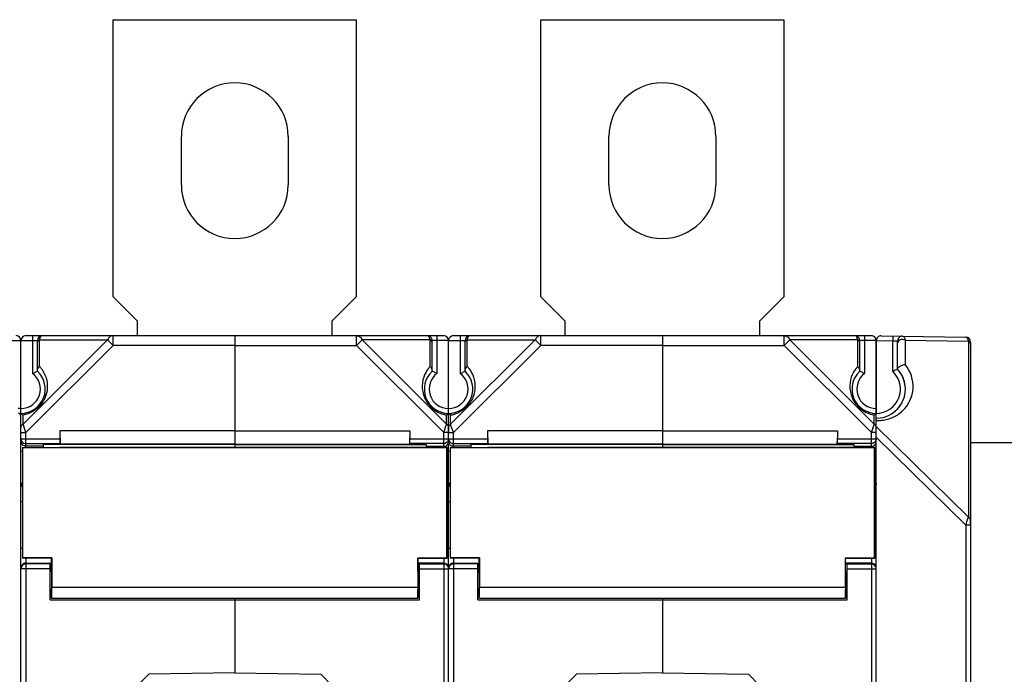
# Model space of a CAD drawing. Units: millimetres. Extents: x 4 to 746, y 4 to 596.
# Drawn here: x 379 to 480, y 325 to 393 of the extents above; entities that cross this region are included whole.
import ezdxf

# ---------------------------------------------------------------- set-up
doc = ezdxf.new("R2010")
doc.units = ezdxf.units.MM
doc.header["$LTSCALE"] = 41.25
doc.layers.get('0').update_dxf_attribs({"linetype": 'CONTINUOUS'})
doc.layers.add('AXIS', color=7, linetype='CONTINUOUS')
doc.layers.add('EDGE_FEAT', color=7, linetype='CONTINUOUS')

msp = doc.modelspace()

# ---------------------------------------------------------------- linework, layer by layer
at = {"color": 7, "linetype": 'Continuous'}
for p, q in [((388.31, 364.06), (388.31, 392.56)), ((388.31, 392.56), (413.31, 392.56)), ((413.31, 392.56), (413.31, 364.06)), ((432.31, 364.06), (432.31, 392.56)), ((432.31, 392.56), (457.31, 392.56)), ((457.31, 392.56), (457.31, 364.06)), ((390.81, 361.56), (388.31, 364.06)), ((413.31, 364.06), (410.81, 361.56)), ((434.81, 361.56), (432.31, 364.06)), ((457.31, 364.06), (454.81, 361.56)), ((390.81, 360.06), (390.81, 361.56)), ((410.81, 361.56), (410.81, 360.06)), ((434.81, 360.06), (434.81, 361.56)), ((454.81, 361.56), (454.81, 360.06)), ((422.81, 350.66), (422.81, 350.08)), ((382.81, 350.26), (382.84, 348.91)), ((400.81, 350.26), (382.81, 350.26)), ((400.81, 350.26), (400.81, 348.54)), ((426.81, 350.26), (426.84, 348.91)), ((444.81, 350.26), (426.81, 350.26)), ((444.81, 350.26), (444.81, 348.54)), ((378.96, 348.56), (378.96, 337.16)), ((378.99, 348.53), (378.96, 348.56)), ((378.96, 348.56), (382.84, 348.56)), ((378.99, 337.19), (378.99, 348.53)), ((381.11, 348.87), (381.11, 348.56)), ((400.81, 348.87), (381.11, 348.87)), ((400.81, 348.91), (382.84, 348.91)), ((422.96, 348.56), (422.96, 337.16)), ((422.96, 348.56), (426.84, 348.56)), ((422.99, 348.53), (422.96, 348.56)), ((422.99, 337.19), (422.99, 348.53)), ((425.11, 348.87), (425.11, 348.56)), ((444.81, 348.87), (425.11, 348.87)), ((444.81, 348.91), (426.84, 348.91)), ((476.51, 340.55), (476.51, 341.11)), ((378.96, 337.16), (378.99, 337.19)), ((381.96, 337.16), (378.96, 337.16)), ((381.99, 337.19), (378.99, 337.19)), ((381.99, 337.19), (381.96, 337.16)), ((381.96, 335.84), (381.96, 337.16)), ((381.99, 337.19), (381.99, 334.16)), ((422.96, 337.16), (422.99, 337.19)), ((425.96, 337.16), (422.96, 337.16)), ((425.99, 337.19), (422.99, 337.19)), ((425.99, 337.19), (425.96, 337.16)), ((425.96, 335.84), (425.96, 337.16)), ((425.99, 337.19), (425.99, 334.16)), ((381.96, 335.84), (381.81, 335.84)), ((425.96, 335.84), (425.81, 335.84)), ((381.96, 333.94), (381.81, 333.94)), ((381.96, 333.04), (381.96, 333.94)), ((425.96, 333.94), (425.81, 333.94)), ((425.96, 333.04), (425.96, 333.94)), ((400.81, 333.04), (400.81, 325.39)), ((444.81, 333.04), (444.81, 332.91)), ((444.81, 332.89), (444.81, 325.39))]:
    msp.add_line(p, q, dxfattribs=at)
at = {"color": 3, "linetype": 'Continuous'}
msp.add_line((476.51, 349.06), (496.81, 349.06), dxfattribs=at)
at = {"color": 7, "linetype": 'Continuous'}
for start, end in [(21.6355, 27.5584), (0.8447, 20.2756), (315.8275, 332.1148)]:
    msp.add_arc((466.81, 354.56), 3, start, end, dxfattribs=at)
for centre, major_axis, start_param, end_param in [((381.96, 334.89), (0, 0.95), -3.141593, 0), ((425.96, 334.89), (0, 0.95), -3.141593, 0), ((381.96, 334.89), (0, 1.85), 3.141593, 4.306924), ((425.96, 334.89), (0, 1.85), 3.141593, 4.306924)]:
    msp.add_ellipse(centre, major_axis=major_axis, ratio=0.017455, start_param=start_param, end_param=end_param, dxfattribs=at)
at = {"layer": 'AXIS', "color": 7, "linetype": 'Continuous'}
for p, q in [((395.31, 375.56), (395.31, 380.56)), ((406.31, 380.56), (406.31, 375.56)), ((439.31, 375.56), (439.31, 380.56)), ((450.31, 380.56), (450.31, 375.56)), ((400.81, 360.06), (400.81, 348.55)), ((400.81, 360.06), (422.31, 360.06)), ((413.33, 359.06), (413.33, 360.06)), ((421.61, 360.06), (421.61, 356.16)), ((444.81, 360.06), (466.31, 360.06)), ((444.81, 360.06), (444.81, 348.55)), ((457.33, 359.06), (457.33, 360.06)), ((465.61, 360.06), (465.61, 356.16)), ((400.81, 359.06), (413.33, 359.06)), ((413.91, 359.64), (413.33, 359.06)), ((413.33, 359.06), (422.31, 350.08)), ((420.9, 359.64), (413.91, 359.64)), ((413.91, 359.64), (422.6, 350.94)), ((420.9, 356.89), (420.9, 359.64)), ((421.11, 356.39), (421.11, 359.56)), ((422.81, 359.56), (421.11, 359.56)), ((422.81, 240.56), (422.81, 359.56)), ((444.81, 359.06), (457.33, 359.06)), ((457.91, 359.64), (457.33, 359.06)), ((457.33, 359.06), (466.31, 350.08)), ((464.9, 359.64), (457.91, 359.64)), ((457.91, 359.64), (466.6, 350.94)), ((464.9, 356.89), (464.9, 359.64)), ((466.81, 359.56), (465.11, 359.56)), ((465.11, 356.39), (465.11, 359.56)), ((466.81, 351.56), (466.81, 359.56)), ((422.6, 350.94), (422.6, 351.89)), ((466.6, 350.94), (466.6, 351.89)), ((422.45, 350.48), (422.47, 350.55)), ((422.47, 350.55), (422.54, 350.75)), ((422.54, 350.75), (422.56, 350.83)), ((422.56, 350.83), (422.59, 350.91)), ((422.59, 350.91), (422.6, 350.94)), ((466.32, 350.11), (466.56, 350.81)), ((466.56, 350.81), (466.6, 350.94)), ((400.81, 350.26), (418.81, 350.26)), ((418.81, 350.26), (418.79, 348.91)), ((418.81, 350.26), (418.81, 349.46)), ((422.31, 350.08), (422.42, 350.39)), ((422.31, 350.08), (422.42, 350.39)), ((422.31, 348.56), (422.31, 350.08)), ((422.81, 350.08), (422.31, 350.08)), ((422.42, 350.39), (422.43, 350.42)), ((422.43, 350.42), (422.45, 350.48)), ((422.43, 350.42), (422.45, 350.48)), ((444.81, 350.26), (462.81, 350.26)), ((462.81, 350.26), (462.79, 348.91)), ((462.81, 350.26), (462.81, 349.46)), ((466.31, 350.08), (466.32, 350.11)), ((466.81, 350.08), (466.31, 350.08)), ((466.31, 348.56), (466.31, 350.08)), ((422.63, 348.53), (378.99, 348.53)), ((418.7, 348.54), (382.93, 348.54)), ((400.81, 348.91), (418.79, 348.91)), ((400.81, 348.87), (420.51, 348.87)), ((418.7, 348.54), (418.79, 348.56)), ((418.8, 348.96), (418.79, 348.91)), ((422.66, 348.56), (418.79, 348.56)), ((422.31, 348.96), (418.8, 348.96)), ((418.81, 349.46), (422.81, 349.46)), ((420.51, 348.87), (420.51, 348.56)), ((420.51, 348.68), (422.31, 348.68)), ((422.47, 348.98), (422.31, 348.96)), ((422.63, 348.53), (422.66, 348.56)), ((422.63, 337.19), (422.63, 348.53)), ((422.66, 348.56), (422.66, 337.16)), ((466.63, 348.53), (422.99, 348.53)), ((462.7, 348.54), (426.93, 348.54)), ((444.81, 348.91), (462.79, 348.91)), ((444.81, 348.87), (464.51, 348.87)), ((462.7, 348.54), (462.79, 348.56)), ((462.8, 348.96), (462.79, 348.91)), ((466.66, 348.56), (462.79, 348.56)), ((466.31, 348.96), (462.8, 348.96)), ((462.81, 349.46), (466.8, 349.46)), ((464.51, 348.87), (464.51, 348.56)), ((464.51, 348.68), (466.31, 348.68)), ((466.47, 348.98), (466.31, 348.96)), ((466.63, 348.53), (466.66, 348.56)), ((466.63, 337.19), (466.63, 348.53)), ((466.66, 348.56), (466.66, 337.16)), ((422.81, 348.19), (422.66, 348.19)), ((466.81, 348.19), (466.66, 348.19)), ((422.66, 344.85), (422.81, 344.85)), ((466.66, 344.85), (466.81, 344.85)), ((422.66, 342.95), (422.81, 342.95)), ((466.66, 342.95), (466.81, 342.95)), ((422.66, 338.16), (422.81, 338.16)), ((466.66, 338.16), (466.81, 338.16)), ((381.96, 336.62), (381.81, 336.62)), ((419.63, 337.19), (422.63, 337.19)), ((419.63, 337.19), (419.63, 334.16)), ((419.63, 337.19), (419.66, 337.16)), ((419.66, 337.16), (422.66, 337.16)), ((419.66, 335.84), (419.66, 337.16)), ((422.31, 336.67), (419.66, 336.67)), ((419.66, 336.62), (419.81, 336.62)), ((419.81, 332.89), (419.81, 336.62)), ((419.81, 336.57), (422.31, 336.57)), ((422.31, 337.16), (422.31, 262.96)), ((422.31, 336.57), (422.4, 336.56)), ((422.66, 337.16), (422.63, 337.19)), ((425.96, 336.62), (425.81, 336.62)), ((463.63, 337.19), (466.63, 337.19)), ((463.63, 337.19), (463.63, 334.16)), ((463.63, 337.19), (463.66, 337.16)), ((463.66, 337.16), (466.66, 337.16)), ((463.66, 335.84), (463.66, 337.16)), ((466.31, 336.67), (463.66, 336.67)), ((463.66, 336.62), (463.81, 336.62)), ((463.81, 332.89), (463.81, 336.62)), ((463.81, 336.57), (466.31, 336.57)), ((466.31, 337.16), (466.31, 262.96)), ((466.31, 336.57), (466.4, 336.56)), ((466.66, 337.16), (466.63, 337.19)), ((419.66, 335.84), (419.81, 335.84)), ((419.81, 336.07), (422.81, 336.07)), ((463.66, 335.84), (463.81, 335.84)), ((463.81, 336.07), (466.8, 336.07)), ((419.63, 334.16), (381.99, 334.16)), ((419.66, 333.94), (419.81, 333.94)), ((419.66, 333.04), (419.66, 333.94)), ((463.63, 334.16), (425.99, 334.16)), ((463.66, 333.94), (463.81, 333.94)), ((463.66, 333.04), (463.66, 333.94)), ((381.81, 332.89), (419.81, 332.89)), ((381.96, 333.04), (419.66, 333.04)), ((400.81, 333.04), (400.81, 325.39)), ((425.81, 332.89), (463.81, 332.89)), ((425.96, 333.04), (463.66, 333.04)), ((444.81, 333.04), (444.81, 325.39)), ((400.81, 325.39), (409.66, 325.24)), ((414.66, 320.15), (409.66, 325.24)), ((444.81, 325.39), (453.66, 325.24)), ((458.66, 320.15), (453.66, 325.24))]:
    msp.add_line(p, q, dxfattribs=at)
for centre, radius, start, end in [((400.81, 380.56), 5.5, 0, 180), ((444.81, 380.56), 5.5, 0, 180), ((400.81, 375.56), 5.5, 180, 360), ((444.81, 375.56), 5.5, 180, 360), ((420.61, 359.56), 0.5, 0, 90), ((422.31, 359.56), 0.5, 0, 90), ((464.61, 359.56), 0.5, 0, 90), ((466.31, 359.56), 0.5, 0, 90), ((423.1, 354.85), 3, 140.3376, 142.361), ((423.11, 354.84), 3.01, 137.1692, 140.3356), ((467.1, 354.85), 3, 140.3376, 142.361), ((467.11, 354.84), 3.01, 137.1692, 140.3356), ((422.81, 354.56), 2.5, 132.8436, 270), ((422.81, 354.56), 2, 126.8699, 270), ((466.81, 354.56), 2.5, 132.8436, 270), ((466.81, 354.56), 2, 126.8699, 270), ((423.1, 354.86), 3.01, 243.8463, 250.2834), ((423.1, 354.84), 3, 250.284, 251.6149), ((423.1, 354.83), 2.98, 251.6144, 260.4365), ((418.15, 357.77), 7.38, 307.1558, 307.8319), ((419.61, 355.88), 4.98, 307.8553, 308.3198), ((420.51, 354.75), 3.54, 308.261, 309.4756), ((421.19, 353.92), 2.47, 309.4774, 310.158), ((467.1, 354.85), 3, 243.838, 260.4113), ((465.05, 354.09), 2.69, 309.554, 309.7851), ((422.31, 349.18), 0.5, 285.7346, 337.4614), ((466.31, 349.18), 0.5, 269.9859, 337.4415), ((466.31, 349.46), 0.498, 314.3247, 318.6555), ((422.31, 336.07), 0.5, 10.9027, 79.3517), ((422.31, 336.16), 0.503, 27.6291, 44.9464), ((422.32, 336.17), 0.495, 22.4792, 27.5915), ((466.31, 336.07), 0.5, 10.9027, 79.3517), ((422.31, 336.07), 0.5, 0.0468, 10.9578)]:
    msp.add_arc(centre, radius, start, end, dxfattribs=at)
for centre, major_axis, start_param, end_param in [((418.8, 349.46), (0, 0.5), -3.089233, -1.570796), ((462.8, 349.46), (0, 0.5), -3.089233, -1.570796), ((419.66, 334.89), (0, 0.95), 0, 3.141593), ((463.66, 334.89), (0, 0.95), 0, 3.141593), ((419.66, 334.89), (0, 1.85), -4.306924, -3.141593), ((463.66, 334.89), (0, 1.85), -4.306924, -3.141593)]:
    msp.add_ellipse(centre, major_axis=major_axis, ratio=0.017455, start_param=start_param, end_param=end_param, dxfattribs=at)
for points, knots in [([(413.33, 360.06), (413.44, 360.06), (413.7, 359.97), (413.85, 359.76), (413.91, 359.64)], [0, 0, 0, 0, 0.462036, 1, 1, 1, 1]), ([(420.9, 359.64), (420.89, 359.7), (420.85, 359.81), (420.78, 359.97), (420.68, 360.06), (420.61, 360.06)], [0, 0, 0, 0, 0.357678, 0.63964, 1, 1, 1, 1]), ([(457.33, 360.06), (457.44, 360.06), (457.7, 359.97), (457.85, 359.76), (457.91, 359.64)], [0, 0, 0, 0, 0.462036, 1, 1, 1, 1]), ([(464.9, 359.64), (464.89, 359.7), (464.85, 359.81), (464.78, 359.97), (464.68, 360.06), (464.61, 360.06)], [0, 0, 0, 0, 0.357678, 0.63964, 1, 1, 1, 1]), ([(421.11, 359.35), (421.11, 359.41), (421.06, 359.53), (420.96, 359.61), (420.9, 359.64)], [0, 0, 0, 0, 0.462055, 1, 1, 1, 1]), ([(465.11, 359.35), (465.11, 359.41), (465.06, 359.53), (464.96, 359.61), (464.9, 359.64)], [0, 0, 0, 0, 0.462055, 1, 1, 1, 1]), ([(420.73, 356.68), (420.52, 356.41), (420.17, 355.76), (420.05, 354.79), (420.21, 353.93), (420.53, 353.23), (421.06, 352.6), (421.53, 352.28), (421.78, 352.16)], [0, 0, 0, 0, 0.193539, 0.410528, 0.537564, 0.682915, 0.843471, 1, 1, 1, 1]), ([(421.11, 356.52), (421.11, 356.56), (421.09, 356.7), (420.99, 356.82), (420.9, 356.89)], [0, 0, 0, 0, 0.233462, 1, 1, 1, 1]), ([(464.73, 356.68), (464.52, 356.41), (464.17, 355.76), (464.05, 354.79), (464.21, 353.93), (464.53, 353.23), (465.06, 352.6), (465.53, 352.28), (465.78, 352.16)], [0, 0, 0, 0, 0.193539, 0.410528, 0.537564, 0.682915, 0.843471, 1, 1, 1, 1]), ([(465.11, 356.52), (465.11, 356.56), (465.09, 356.7), (464.99, 356.82), (464.9, 356.89)], [0, 0, 0, 0, 0.233462, 1, 1, 1, 1]), ([(421.61, 356.16), (421.55, 356.19), (421.39, 356.27), (421.22, 356.35), (421.11, 356.39)], [0, 0, 0, 0, 0.367554, 1, 1, 1, 1]), ([(465.61, 356.16), (465.55, 356.19), (465.39, 356.27), (465.22, 356.35), (465.11, 356.39)], [0, 0, 0, 0, 0.367554, 1, 1, 1, 1]), ([(422.81, 352.06), (422.81, 352.06), (422.8, 352.05), (422.79, 352.04), (422.78, 352.03)], [0, 0, 0, 0, 0.276712, 1, 1, 1, 1]), ([(466.76, 352.02), (466.75, 352.01), (466.7, 351.97), (466.64, 351.92), (466.6, 351.89)], [0, 0, 0, 0, 0.197575, 1, 1, 1, 1]), ([(466.81, 352.06), (466.81, 352.06), (466.81, 352.06), (466.8, 352.04), (466.78, 352.03), (466.77, 352.02)], [0, 0, 0, 0, 0.074865, 0.280484, 1, 1, 1, 1]), ([(422.81, 350.66), (422.81, 350.67), (422.8, 350.75), (422.76, 350.82), (422.72, 350.86)], [0, 0, 0, 0, 0.239804, 1, 1, 1, 1]), ([(466.81, 344.85), (466.81, 344.75), (466.77, 344.62), (466.69, 344.53), (466.66, 344.51)], [0, 0, 0, 0, 0.744108, 1, 1, 1, 1])]:
    msp.add_open_spline(points, degree=3, knots=knots, dxfattribs=at)
for points in [[(422.72, 350.86), (422.69, 350.89), (422.65, 350.92), (422.6, 350.94)], [(466.71, 350.87), (466.68, 350.9), (466.64, 350.92), (466.6, 350.94)], [(466.77, 350.79), (466.76, 350.82), (466.74, 350.84), (466.71, 350.87)], [(466.81, 350.66), (466.81, 350.7), (466.8, 350.75), (466.77, 350.79)], [(422.31, 348.68), (422.36, 348.68), (422.4, 348.69), (422.45, 348.7)], [(422.66, 349.1), (422.61, 349.05), (422.54, 349.01), (422.47, 348.98)], [(422.81, 349.46), (422.81, 349.33), (422.75, 349.19), (422.66, 349.1)], [(422.77, 348.99), (422.8, 349.05), (422.81, 349.12), (422.81, 349.18)], [(466.66, 349.1), (466.61, 349.05), (466.54, 349.01), (466.47, 348.98)], [(466.81, 349.41), (466.8, 349.31), (466.76, 349.2), (466.69, 349.13)], [(422.77, 344.66), (422.75, 344.6), (422.71, 344.55), (422.66, 344.51)], [(422.81, 344.85), (422.81, 344.78), (422.8, 344.72), (422.77, 344.66)], [(422.31, 336.67), (422.38, 336.67), (422.44, 336.65), (422.5, 336.63)], [(422.5, 336.63), (422.56, 336.6), (422.62, 336.56), (422.67, 336.52)], [(422.77, 336.36), (422.8, 336.3), (422.81, 336.23), (422.81, 336.17)], [(466.31, 336.67), (466.38, 336.67), (466.44, 336.65), (466.5, 336.63)], [(466.5, 336.63), (466.62, 336.58), (466.73, 336.47), (466.77, 336.36)]]:
    msp.add_open_spline(points, degree=3, dxfattribs=at)
at = {"layer": 'EDGE_FEAT', "color": 7, "linetype": 'Continuous'}
for p, q in [((379.31, 360.06), (400.81, 360.06)), ((380.01, 360.06), (380.01, 356.16)), ((388.29, 360.06), (388.28, 360.06)), ((388.29, 359.06), (388.29, 360.06)), ((400.81, 360.06), (400.81, 350.26)), ((423.31, 360.06), (444.81, 360.06)), ((424.01, 360.06), (424.01, 356.16)), ((432.29, 360.06), (432.28, 360.06)), ((432.29, 359.06), (432.29, 360.06)), ((444.81, 360.06), (444.81, 350.26)), ((467.32, 360.05), (476.02, 359.9)), ((468.52, 360.03), (468.51, 359.53)), ((377.11, 359.56), (380.51, 359.56)), ((378.81, 352.07), (378.81, 359.56)), ((387.72, 359.64), (379.02, 350.94)), ((388.29, 359.06), (379.31, 350.08)), ((380.51, 356.39), (380.51, 359.56)), ((380.72, 356.89), (380.72, 359.64)), ((380.72, 359.64), (387.72, 359.64)), ((387.72, 359.64), (388.29, 359.06)), ((400.81, 359.06), (388.29, 359.06)), ((422.81, 352.1), (422.81, 359.56)), ((422.81, 359.56), (424.51, 359.56)), ((431.72, 359.64), (423.02, 350.94)), ((432.29, 359.06), (423.31, 350.08)), ((424.51, 356.39), (424.51, 359.56)), ((424.72, 356.89), (424.72, 359.64)), ((424.72, 359.64), (431.72, 359.64)), ((431.72, 359.64), (432.29, 359.06)), ((444.81, 359.06), (432.29, 359.06)), ((466.81, 359.56), (468.51, 359.53)), ((466.81, 359.55), (466.81, 352.06)), ((468.51, 359.53), (469.01, 359.51)), ((468.51, 356.39), (468.51, 359.53)), ((469.01, 356.6), (469.01, 359.51)), ((469.8, 359.59), (476.3, 359.48)), ((469.8, 359.59), (469.8, 357.08)), ((476.3, 359.48), (476.3, 341.4)), ((476.51, 359.4), (476.51, 240.72)), ((378.81, 352.58), (378.51, 352.58)), ((378.81, 248.06), (378.81, 352.06)), ((379.02, 350.94), (379.02, 351.89)), ((422.81, 248.06), (422.81, 352.06)), ((423.02, 350.94), (423.02, 351.89)), ((466.81, 248.56), (466.81, 351.56)), ((379.31, 350.08), (379.02, 350.94)), ((423.09, 350.73), (423.02, 350.94)), ((423.15, 350.55), (423.09, 350.73)), ((423.24, 350.29), (423.15, 350.55)), ((476.3, 341.4), (466.81, 350.72)), ((378.81, 350.08), (379.31, 350.08)), ((379.31, 348.56), (379.31, 350.08)), ((382.81, 350.26), (382.81, 349.46)), ((422.81, 350.08), (423.31, 350.08)), ((423.31, 350.08), (423.24, 350.29)), ((423.31, 348.56), (423.31, 350.08)), ((426.81, 350.26), (426.81, 349.46)), ((476.02, 340.55), (466.81, 349.6)), ((378.81, 349.46), (382.81, 349.46)), ((379.31, 348.96), (382.82, 348.96)), ((381.11, 348.68), (379.31, 348.68)), ((382.82, 348.96), (382.84, 348.91)), ((382.93, 348.54), (382.84, 348.56)), ((422.81, 349.46), (426.81, 349.46)), ((423.31, 348.96), (426.82, 348.96)), ((425.11, 348.68), (423.31, 348.68)), ((426.82, 348.96), (426.84, 348.91)), ((426.93, 348.54), (426.84, 348.56)), ((378.81, 348.19), (378.96, 348.19)), ((422.81, 348.19), (422.96, 348.19)), ((378.96, 344.85), (378.81, 344.85)), ((422.96, 344.85), (422.81, 344.85)), ((378.96, 342.95), (378.81, 342.95)), ((422.96, 342.95), (422.81, 342.95)), ((476.51, 340.55), (476.02, 340.55)), ((476.02, 340.55), (476.02, 259.57)), ((378.96, 338.16), (378.81, 338.16)), ((422.96, 338.16), (422.81, 338.16)), ((379.31, 336.57), (379.22, 336.56)), ((379.31, 337.16), (379.31, 262.96)), ((379.31, 336.67), (381.96, 336.67)), ((381.81, 336.57), (379.31, 336.57)), ((381.81, 332.89), (381.81, 336.62)), ((423.31, 336.57), (423.22, 336.56)), ((423.31, 337.16), (423.31, 262.96)), ((423.31, 336.67), (425.96, 336.67)), ((425.81, 336.57), (423.31, 336.57)), ((425.81, 332.89), (425.81, 336.62)), ((381.81, 336.07), (378.81, 336.07)), ((425.81, 336.07), (422.81, 336.07)), ((386.96, 320.15), (391.96, 325.24)), ((400.81, 325.39), (391.96, 325.24)), ((430.96, 320.15), (435.96, 325.24)), ((444.81, 325.39), (435.96, 325.24))]:
    msp.add_line(p, q, dxfattribs=at)
for centre, radius, start, end in [((378.31, 359.56), 0.5, 0, 90), ((379.31, 359.56), 0.5, 90, 180), ((381.01, 359.56), 0.5, 90, 180), ((423.31, 359.56), 0.5, 90, 180), ((425.01, 359.56), 0.5, 90, 180), ((467.31, 359.55), 0.5, 89, 180), ((469.51, 359.51), 0.5, 89, 180), ((476.01, 359.4), 0.5, 0, 89), ((378.52, 354.84), 3.01, 37.6444, 42.8322), ((422.52, 354.84), 3.01, 37.6444, 42.8322), ((467.1, 354.85), 3.5, 313.4532, 39.5199), ((378.81, 354.56), 2.5, 270, 47.1564), ((378.81, 354.56), 2, 270, 53.1301), ((422.81, 354.56), 2.5, 270, 47.1564), ((422.81, 354.56), 2, 270, 53.1301), ((466.81, 354.56), 3, 270, 42.8329), ((466.81, 354.56), 2.5, 270, 47.1564), ((474.19, 343.36), 14.21, 111.3578, 113.5386), ((378.51, 351.78), 0.3, 0, 83.8494), ((424.62, 354.15), 2.76, 230.2665, 230.5044), ((422.53, 354.83), 2.98, 279.5638, 287.1392), ((422.53, 354.84), 2.99, 287.14, 288.3849), ((422.52, 354.86), 3.01, 288.3886, 296.1555), ((467.11, 354.82), 3.47, 286.5201, 293.1704), ((467.1, 354.85), 3.5, 293.1468, 313.4651), ((467.11, 354.9), 3.55, 265.2684, 266.8334), ((467.1, 354.82), 3.48, 266.8123, 277.6971), ((467.1, 354.88), 3.53, 277.6883, 286.5047), ((379.31, 349.18), 0.499, 180.0067, 232.9429), ((379.31, 349.46), 0.5, 218.0068, 270.0134), ((423.31, 349.46), 0.499, 180.0064, 225.693), ((423.31, 349.18), 0.5, 180.0514, 191.5727), ((423.31, 349.18), 0.499, 191.5424, 253.7787), ((423.31, 349.46), 0.5, 225.6914, 270.0067), ((333.36, 387.89), 150.31, 341.6415, 341.9445), ((432.48, 355.57), 46.05, 341.9562, 342.0834), ((423.31, 336.07), 0.5, 100.6483, 169.0973), ((423.31, 336.17), 0.5, 89.9993, 134.9946), ((379.31, 336.07), 0.5, 169.0422, 179.9532), ((423.31, 336.07), 0.5, 169.0422, 179.9532)]:
    msp.add_arc(centre, radius, start, end, dxfattribs=at)
for centre in [(382.82, 349.46), (426.82, 349.46)]:
    msp.add_ellipse(centre, major_axis=(0, 0.5), ratio=0.017455, start_param=-4.712389, end_param=-3.193953, dxfattribs=at)
for points, knots in [([(380.72, 359.64), (380.74, 359.7), (380.77, 359.81), (380.85, 359.97), (380.95, 360.06), (381.01, 360.06)], [0, 0, 0, 0, 0.357678, 0.63964, 1, 1, 1, 1]), ([(388.28, 360.06), (388.17, 360.06), (387.93, 359.96), (387.78, 359.75), (387.72, 359.64)], [0, 0, 0, 0, 0.462342, 1, 1, 1, 1]), ([(424.72, 359.64), (424.74, 359.7), (424.77, 359.81), (424.85, 359.97), (424.95, 360.06), (425.01, 360.06)], [0, 0, 0, 0, 0.357678, 0.63964, 1, 1, 1, 1]), ([(432.28, 360.06), (432.17, 360.06), (431.93, 359.96), (431.78, 359.75), (431.72, 359.64)], [0, 0, 0, 0, 0.462342, 1, 1, 1, 1]), ([(469.8, 359.59), (469.72, 359.63), (469.55, 359.68), (469.29, 359.64), (469.08, 359.52), (469.01, 359.37), (469.01, 359.31)], [0, 0, 0, 0, 0.272158, 0.549417, 0.79481, 1, 1, 1, 1]), ([(469.52, 360.01), (469.58, 360.01), (469.68, 359.92), (469.75, 359.76), (469.79, 359.66), (469.8, 359.59)], [0, 0, 0, 0, 0.360815, 0.64266, 1, 1, 1, 1]), ([(476.02, 359.9), (476.08, 359.9), (476.18, 359.8), (476.25, 359.65), (476.29, 359.54), (476.3, 359.48)], [0, 0, 0, 0, 0.360865, 0.642676, 1, 1, 1, 1]), ([(380.51, 359.35), (380.51, 359.41), (380.56, 359.53), (380.66, 359.61), (380.72, 359.64)], [0, 0, 0, 0, 0.462055, 1, 1, 1, 1]), ([(424.51, 359.35), (424.51, 359.41), (424.56, 359.53), (424.66, 359.61), (424.72, 359.64)], [0, 0, 0, 0, 0.462055, 1, 1, 1, 1]), ([(476.51, 359.19), (476.51, 359.25), (476.46, 359.38), (476.36, 359.45), (476.3, 359.48)], [0, 0, 0, 0, 0.46205, 1, 1, 1, 1]), ([(380.9, 356.68), (381.14, 356.37), (381.53, 355.58), (381.56, 354.4), (381.2, 353.39), (380.64, 352.65), (379.87, 352.12), (379.3, 351.94), (379.02, 351.89)], [0, 0, 0, 0, 0.192502, 0.416033, 0.55354, 0.710402, 0.865341, 1, 1, 1, 1]), ([(380.51, 356.52), (380.51, 356.59), (380.56, 356.74), (380.66, 356.84), (380.72, 356.89)], [0, 0, 0, 0, 0.473115, 1, 1, 1, 1]), ([(424.9, 356.68), (425.11, 356.41), (425.45, 355.76), (425.57, 354.79), (425.41, 353.93), (425.09, 353.23), (424.56, 352.6), (424.09, 352.28), (423.85, 352.16)], [0, 0, 0, 0, 0.193539, 0.410528, 0.537564, 0.682915, 0.843471, 1, 1, 1, 1]), ([(424.51, 356.52), (424.51, 356.59), (424.56, 356.74), (424.66, 356.84), (424.72, 356.89)], [0, 0, 0, 0, 0.473115, 1, 1, 1, 1]), ([(469.01, 356.64), (469.01, 356.65), (469.02, 356.69), (469.04, 356.73), (469.06, 356.75)], [0, 0, 0, 0, 0.21263, 1, 1, 1, 1]), ([(469.06, 356.75), (469.09, 356.81), (469.2, 356.9), (469.45, 357.03), (469.66, 357.09), (469.8, 357.08)], [0, 0, 0, 0, 0.23137, 0.505737, 1, 1, 1, 1]), ([(380.01, 356.16), (380.07, 356.19), (380.24, 356.27), (380.41, 356.35), (380.51, 356.39)], [0, 0, 0, 0, 0.367554, 1, 1, 1, 1]), ([(424.01, 356.16), (424.07, 356.19), (424.24, 356.27), (424.41, 356.35), (424.51, 356.39)], [0, 0, 0, 0, 0.367554, 1, 1, 1, 1]), ([(378.81, 352.06), (378.81, 352.06), (378.82, 352.05), (378.83, 352.04), (378.85, 352.03), (378.89, 352), (378.95, 351.95), (379, 351.91), (379.02, 351.89)], [0, 0, 0, 0, 0.023081, 0.085165, 0.178616, 0.298676, 0.607818, 1, 1, 1, 1]), ([(422.81, 352.06), (422.81, 352.06), (422.82, 352.06), (422.82, 352.05), (422.84, 352.04), (422.85, 352.03), (422.86, 352.02)], [0, 0, 0, 0, 0.075109, 0.280962, 0.594178, 1, 1, 1, 1]), ([(422.86, 352.02), (422.87, 352.01), (422.93, 351.96), (422.98, 351.92), (423.02, 351.89)], [0, 0, 0, 0, 0.199079, 1, 1, 1, 1]), ([(422.81, 350.66), (422.81, 350.71), (422.86, 350.84), (422.96, 350.91), (423.02, 350.94)], [0, 0, 0, 0, 0.46205, 1, 1, 1, 1]), ([(378.81, 344.85), (378.81, 344.78), (378.84, 344.66), (378.92, 344.55), (378.96, 344.51)], [0, 0, 0, 0, 0.49598, 1, 1, 1, 1]), ([(422.81, 344.85), (422.81, 344.78), (422.84, 344.66), (422.92, 344.55), (422.96, 344.51)], [0, 0, 0, 0, 0.49598, 1, 1, 1, 1]), ([(476.51, 341.11), (476.51, 341.17), (476.46, 341.29), (476.36, 341.37), (476.3, 341.4)], [0, 0, 0, 0, 0.462049, 1, 1, 1, 1])]:
    msp.add_open_spline(points, degree=3, knots=knots, dxfattribs=at)
for points in [[(388.27, 360.06), (388.28, 360.06), (388.29, 360.06), (388.29, 360.06)], [(432.27, 360.06), (432.28, 360.06), (432.29, 360.06), (432.29, 360.06)], [(378.81, 350.66), (378.81, 350.7), (378.83, 350.75), (378.85, 350.79)], [(378.85, 350.79), (378.87, 350.82), (378.89, 350.85), (378.92, 350.88)], [(378.92, 350.88), (378.95, 350.9), (378.99, 350.93), (379.02, 350.94)], [(378.81, 349.46), (378.81, 349.35), (378.85, 349.23), (378.92, 349.15)], [(379.31, 348.68), (379.21, 348.68), (379.1, 348.72), (379.01, 348.79)], [(423.31, 348.68), (423.27, 348.68), (423.22, 348.69), (423.17, 348.7)], [(378.85, 336.36), (378.83, 336.3), (378.81, 336.23), (378.81, 336.17)], [(378.92, 336.38), (378.87, 336.31), (378.84, 336.24), (378.82, 336.16)], [(379.02, 336.57), (378.94, 336.52), (378.88, 336.44), (378.85, 336.36)], [(379.22, 336.56), (379.1, 336.54), (378.99, 336.47), (378.92, 336.38)], [(379.31, 336.67), (379.21, 336.67), (379.1, 336.63), (379.02, 336.57)], [(422.85, 336.35), (422.82, 336.29), (422.81, 336.23), (422.81, 336.17)], [(422.96, 336.52), (422.91, 336.47), (422.87, 336.41), (422.85, 336.35)]]:
    msp.add_open_spline(points, degree=3, dxfattribs=at)

doc.saveas('drawing.dxf')
